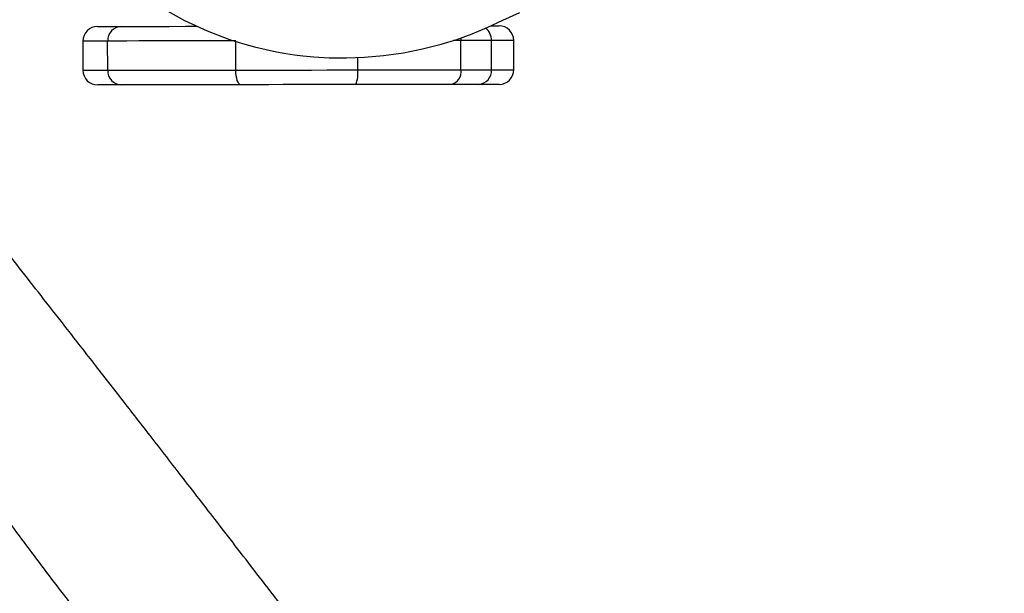
# Model space of a CAD drawing. Units: millimetres. Extents: x -557 to 2249, y -737 to 292.
# Drawn here: x 85 to 106, y -298 to -286 of the extents above; entities that cross this region are included whole.
import ezdxf

# ---------------------------------------------------------------- set-up
doc = ezdxf.new("R2010")
doc.units = ezdxf.units.MM
doc.header["$LTSCALE"] = 20
doc.header["$PDSIZE"] = -1
doc.layers.add('VP-EQ', color=7, linetype='Continuous', true_color=0x8a3492)
doc.dimstyles.get("Standard").update_dxf_attribs({"dimtxt": 14, "dimasz": 20, "dimexe": 20, "dimexo": 50, "dimgap": 20, "dimtad": 0, "dimdec": 0, "dimzin": 0, "dimdsep": 46, "dimtxsty": 'Standard', "dimcen": -0.09, "dimadec": 0, "dimazin": 0, "dimtfac": 1, "dimtdec": 4, "dimtofl": 0, "dimtmove": 0, "dimatfit": 3, "dimfxl": 70, "dimfxlon": 1, "dimtolj": 1, "dimtzin": 0, "dimarcsym": 0})

# ---------------------------------------------------------------- blocks, each defined once
blk = doc.blocks.new('*D36')
at = {"layer": 'Defpoints', "color": 0}
for p in [(587.793, 272.365), (587.793, -278.092), (-274.948, -467.579)]:
    blk.add_point(p, dxfattribs=at)
at = {"layer": 'VP-EQ', "color": 0, "lineweight": -2}
for p, q in [((-274.948, 202.365), (-274.948, 292.365)), ((587.793, 202.365), (587.793, 292.365)), ((-254.948, 272.365), (117.756, 272.365)), ((567.793, 272.365), (195.089, 272.365))]:
    blk.add_line(p, q, dxfattribs=at)
at = {"layer": 'VP-EQ', "color": 0}
for points in [[(-254.948, 275.698), (-254.948, 269.032), (-274.948, 272.365)], [(567.793, 269.032), (567.793, 275.698), (587.793, 272.365)]]:
    blk.add_solid(points, dxfattribs=at)
at = {"layer": 'VP-EQ', "color": 0, "insert": (156.422, 272.365), "char_height": 14, "attachment_point": 5}
blk.add_mtext('\\A1;863', dxfattribs=at)
blk = doc.blocks.new('*D37')
at = {"layer": 'Defpoints', "color": 0}
for p in [(380.185, 161.666), (380.185, -453.611), (-64.107, -468.049)]:
    blk.add_point(p, dxfattribs=at)
at = {"layer": 'VP-EQ', "color": 0, "lineweight": -2}
for p, q in [((-64.107, 91.666), (-64.107, 181.666)), ((380.185, 91.666), (380.185, 181.666)), ((-44.107, 161.666), (119.372, 161.666)), ((360.185, 161.666), (196.706, 161.666))]:
    blk.add_line(p, q, dxfattribs=at)
at = {"layer": 'VP-EQ', "color": 0}
for points in [[(-44.107, 165), (-44.107, 158.333), (-64.107, 161.666)], [(360.185, 158.333), (360.185, 165), (380.185, 161.666)]]:
    blk.add_solid(points, dxfattribs=at)
at = {"layer": 'VP-EQ', "color": 0, "insert": (158.039, 161.666), "char_height": 14, "attachment_point": 5}
blk.add_mtext('\\A1;444', dxfattribs=at)
blk = doc.blocks.new('*D39')
at = {"layer": 'Defpoints', "color": 0}
for p in [(174.18, 110.365), (-42.482, -708.524), (793.398, -708.524)]:
    blk.add_point(p, dxfattribs=at)
at = {"layer": 'VP-EQ', "color": 0, "lineweight": -2}
for p, q in [((723.398, 110.365), (813.398, 110.365)), ((793.398, 90.365), (793.398, -236.436)), ((793.398, -688.524), (793.398, -309.103)), ((723.398, -708.524), (813.398, -708.524))]:
    blk.add_line(p, q, dxfattribs=at)
at = {"layer": 'VP-EQ', "color": 0}
for points in [[(796.731, 90.365), (790.065, 90.365), (793.398, 110.365)], [(790.065, -688.524), (796.731, -688.524), (793.398, -708.524)]]:
    blk.add_solid(points, dxfattribs=at)
at = {"layer": 'VP-EQ', "color": 0, "insert": (793.398, -272.77), "char_height": 14, "attachment_point": 5, "rotation": 90}
blk.add_mtext('\\A1;819', dxfattribs=at)
blk = doc.blocks.new('RB1312')
at = {"color": 8, "linetype": 'Continuous', "lineweight": 25}
for p, q in [((302.697, 688.31), (302.7, 688.258)), ((302.7, 688.258), (302.549, 688.258)), ((300.584, 687.655), (300.583, 687.91))]:
    blk.add_line(p, q, dxfattribs=at)
at = {"color": 7, "linetype": 'Continuous', "lineweight": 25}
for p, q in [((294.945, 688.247), (294.946, 687.647)), ((295.453, 687.648), (295.452, 688.248)), ((298.081, 687.651), (298.08, 688.251)), ((302.701, 687.658), (302.7, 688.258)), ((303.329, 687.659), (303.328, 688.259)), ((303.785, 687.659), (303.784, 688.259))]:
    blk.add_line(p, q, dxfattribs=at)
at = {"color": 7, "linetype": 'Continuous', "lineweight": 25, "flags": 128}
for points in [[(296.625, 688.894), (297.032, 688.669), (297.492, 688.456), (297.949, 688.282), (298.217, 688.196), (298.468, 688.126), (298.701, 688.071), (298.915, 688.027), (299.109, 687.992), (299.285, 687.966), (299.459, 687.945), (299.684, 687.924), (299.997, 687.906), (300.35, 687.901), (300.721, 687.915), (301.112, 687.949), (301.519, 688.007), (301.915, 688.085), (302.295, 688.182), (302.617, 688.281), (302.93, 688.395), (303.238, 688.525), (303.559, 688.674), (303.911, 688.834)], [(295.245, 688.547), (295.249, 688.547), (295.28, 688.547), (295.344, 688.548), (295.441, 688.548), (295.568, 688.548), (295.727, 688.548)], [(295.727, 688.548), (295.919, 688.548), (296.15, 688.549), (296.416, 688.549), (296.716, 688.549), (297.046, 688.55), (297.283, 688.55)], [(303.314, 688.559), (303.333, 688.559), (303.418, 688.559), (303.468, 688.559), (303.484, 688.559)], [(298.08, 688.251), (297.699, 688.251), (297.335, 688.25), (296.988, 688.25), (296.664, 688.249), (296.364, 688.249), (296.091, 688.249), (295.846, 688.248), (295.633, 688.248), (295.452, 688.248)], [(303.328, 688.259), (303.266, 688.259), (303.198, 688.258), (303.126, 688.258), (303.05, 688.258), (302.969, 688.258), (302.883, 688.258), (302.794, 688.258), (302.7, 688.258)], [(295.453, 687.648), (295.634, 687.648), (295.847, 687.648), (296.091, 687.649), (296.365, 687.649), (296.665, 687.649), (296.989, 687.65), (297.335, 687.65), (297.7, 687.651), (298.081, 687.651)], [(298.081, 687.651), (298.383, 687.652), (298.69, 687.652), (299.001, 687.653), (299.316, 687.653), (299.633, 687.653), (299.951, 687.654), (300.268, 687.654), (300.584, 687.655)], [(298.184, 687.351), (298.164, 687.357), (298.145, 687.374), (298.127, 687.402), (298.112, 687.439), (298.099, 687.485), (298.089, 687.537), (298.083, 687.593), (298.081, 687.651)], [(300.584, 687.655), (300.876, 687.655), (301.163, 687.656), (301.445, 687.656), (301.718, 687.656), (301.981, 687.657), (302.234, 687.657), (302.475, 687.657), (302.701, 687.658)], [(302.701, 687.658), (302.795, 687.658), (302.884, 687.658), (302.97, 687.658), (303.051, 687.658), (303.127, 687.658), (303.199, 687.658), (303.266, 687.659), (303.329, 687.659)], [(295.729, 687.348), (295.57, 687.348), (295.442, 687.348), (295.346, 687.348), (295.282, 687.347), (295.25, 687.347), (295.247, 687.347)], [(298.184, 687.351), (297.785, 687.351), (297.405, 687.35), (297.048, 687.35), (296.718, 687.349), (296.418, 687.349), (296.151, 687.349), (295.921, 687.348), (295.729, 687.348)], [(300.541, 687.355), (300.244, 687.354), (299.945, 687.354), (299.646, 687.354), (299.348, 687.353), (299.051, 687.353), (298.758, 687.352), (298.469, 687.352), (298.184, 687.351)], [(302.499, 687.357), (302.29, 687.357), (302.067, 687.357), (301.834, 687.357), (301.59, 687.356), (301.337, 687.356), (301.077, 687.355), (300.812, 687.355), (300.541, 687.355)], [(303.063, 687.358), (303.007, 687.358), (302.947, 687.358), (302.882, 687.358), (302.813, 687.358), (302.74, 687.358), (302.664, 687.358), (302.583, 687.358), (302.499, 687.357)], [(303.485, 687.359), (303.47, 687.359), (303.419, 687.359), (303.334, 687.359), (303.215, 687.358), (303.063, 687.358)]]:
    blk.add_lwpolyline(points, dxfattribs=at)
at = {"color": 8, "linetype": 'Continuous', "lineweight": 25, "flags": 128}
for points in [[(295.452, 688.248), (295.285, 688.247), (295.151, 688.247), (295.05, 688.247), (294.982, 688.247), (294.949, 688.247), (294.945, 688.247)], [(303.784, 688.259), (303.767, 688.259), (303.713, 688.259), (303.621, 688.259), (303.492, 688.259), (303.328, 688.259)], [(294.946, 687.647), (294.95, 687.647), (294.983, 687.647), (295.051, 687.647), (295.152, 687.647), (295.286, 687.647), (295.453, 687.648)], [(303.329, 687.659), (303.493, 687.659), (303.622, 687.659), (303.714, 687.659), (303.768, 687.659), (303.785, 687.659)]]:
    blk.add_lwpolyline(points, dxfattribs=at)
at = {"color": 7, "linetype": 'Continuous', "lineweight": 25}
for centre, radius, start, end in [((295.245, 688.247), 0.3, 90.0794, 180.0794), ((295.741, 688.26), 0.288, 92.6329, 182.4235), ((303.484, 688.259), 0.3, 0.0794, 90.0794), ((295.246, 687.647), 0.3, 180.0794, 270.0794), ((295.741, 687.636), 0.288, 177.7353, 267.5258), ((300.024, 687.581), 0.564, 336.4115, 7.5623), ((302.438, 687.616), 0.266, 283.2471, 8.9167), ((303.045, 687.642), 0.284, 273.7453, 3.3277), ((303.485, 687.659), 0.3, 270.0794, 0.0794)]:
    blk.add_arc(centre, radius, start, end, dxfattribs=at)
at = {"color": 8, "linetype": 'Continuous', "lineweight": 25}
blk.add_arc((303.021, 688.265), 0.307, 358.7888, 53.9606, dxfattribs=at)
at = {"color": 7, "linetype": 'Continuous', "lineweight": 25}
for points, knots in [([(312.31, 658.144), (312.288, 658.177), (312.176, 658.346), (311.986, 658.633), (311.758, 658.976), (311.578, 659.247), (311.451, 659.437), (311.362, 659.57), (311.285, 659.686), (311.193, 659.823), (311.043, 660.047), (310.823, 660.376), (310.518, 660.829), (310.147, 661.377), (309.729, 661.993), (309.266, 662.668), (308.763, 663.398), (308.205, 664.201), (307.604, 665.059), (306.989, 665.93), (306.389, 666.773), (305.818, 667.567), (305.225, 668.387), (304.618, 669.221), (304.005, 670.056), (303.449, 670.807), (302.953, 671.475), (302.516, 672.059), (302.179, 672.507), (301.932, 672.836), (301.76, 673.063), (301.612, 673.26), (301.484, 673.429), (301.353, 673.603), (301.189, 673.819), (300.967, 674.112), (300.69, 674.477), (300.361, 674.909), (299.983, 675.405), (299.554, 675.966), (299.095, 676.564), (298.632, 677.166), (298.185, 677.748), (297.645, 678.448), (297.026, 679.248), (296.342, 680.13), (295.705, 680.95), (295.118, 681.703), (294.581, 682.391), (294.095, 683.013), (293.647, 683.585), (293.252, 684.09), (292.907, 684.531), (292.608, 684.914), (292.333, 685.264), (292.116, 685.542), (291.955, 685.747), (291.824, 685.915), (291.664, 686.119), (291.45, 686.392), (291.158, 686.765), (290.781, 687.247), (290.355, 687.791), (290.059, 688.171), (289.918, 688.351)], [0, 0, 0, 0, 0.003154, 0.016207, 0.027417, 0.036064, 0.042148, 0.045679, 0.048827, 0.053226, 0.058876, 0.070283, 0.08478, 0.102367, 0.123044, 0.144117, 0.167654, 0.193657, 0.222126, 0.25117, 0.278693, 0.304696, 0.329175, 0.359446, 0.387006, 0.411853, 0.433986, 0.453402, 0.470101, 0.478664, 0.486227, 0.492775, 0.498309, 0.503145, 0.510117, 0.519898, 0.532488, 0.546645, 0.56321, 0.582184, 0.602992, 0.623275, 0.642779, 0.661503, 0.693803, 0.723479, 0.75053, 0.776599, 0.79965, 0.820158, 0.839454, 0.857619, 0.871261, 0.884188, 0.896335, 0.906778, 0.912313, 0.917172, 0.923745, 0.932972, 0.944854, 0.961579, 0.981731, 1, 1, 1, 1]), ([(382.835, 558.628), (382.728, 558.766), (382.473, 559.092), (382.071, 559.607), (381.533, 560.298), (380.872, 561.147), (380.06, 562.193), (379.165, 563.348), (378.186, 564.614), (377.124, 565.991), (375.98, 567.48), (374.753, 569.081), (373.445, 570.795), (372.057, 572.623), (370.785, 574.306), (369.646, 575.821), (368.675, 577.117), (367.728, 578.387), (366.835, 579.59), (365.975, 580.754), (365.152, 581.872), (364.373, 582.935), (363.677, 583.89), (363.062, 584.735), (362.552, 585.44), (362.138, 586.013), (361.811, 586.467), (361.556, 586.822), (361.364, 587.089), (361.228, 587.278), (361.123, 587.425), (361.052, 587.524), (360.997, 587.6), (360.935, 587.688), (360.822, 587.846), (360.645, 588.093), (360.411, 588.421), (360.145, 588.794), (359.866, 589.187), (359.576, 589.596), (359.276, 590.019), (358.874, 590.588), (358.363, 591.314), (357.735, 592.21), (356.71, 593.68), (355.318, 595.693), (353.748, 597.985), (352.374, 600.001), (351.188, 601.748), (350.004, 603.493), (348.799, 605.271), (347.548, 607.114), (346.242, 609.034), (344.88, 611.028), (343.46, 613.095), (341.98, 615.234), (340.623, 617.177), (339.411, 618.896), (338.382, 620.343), (337.385, 621.734), (336.433, 623.049), (335.529, 624.287), (334.659, 625.468), (333.826, 626.587), (333.032, 627.645), (332.383, 628.501), (331.868, 629.174), (331.483, 629.674), (331.135, 630.126), (330.872, 630.464), (330.687, 630.703), (330.568, 630.857), (330.459, 630.996), (330.345, 631.143), (330.205, 631.326), (330.017, 631.571), (329.783, 631.877), (329.537, 632.198), (329.317, 632.488), (329.124, 632.727), (328.946, 632.94), (328.795, 633.135), (328.669, 633.313), (328.569, 633.48), (328.506, 633.621), (328.456, 633.749), (328.405, 633.868), (328.343, 633.963), (328.28, 634.049), (328.21, 634.138), (328.122, 634.252), (327.988, 634.437), (327.793, 634.702), (327.527, 635.065), (327.212, 635.492), (326.859, 635.97), (326.471, 636.492), (325.864, 637.306), (325.026, 638.419), (323.936, 639.852), (322.838, 641.279), (321.74, 642.694), (320.669, 644.063), (319.598, 645.42), (318.558, 646.731), (317.558, 647.985), (316.599, 649.182), (315.681, 650.323), (314.949, 651.231), (314.409, 651.9), (314.067, 652.323), (313.786, 652.67), (313.567, 652.942), (313.393, 653.156), (313.235, 653.352), (313.029, 653.606), (312.75, 653.95), (312.397, 654.386), (311.998, 654.878), (311.482, 655.514), (310.835, 656.311), (310.042, 657.288), (309.168, 658.365), (308.214, 659.543), (307.261, 660.72), (306.321, 661.884), (305.409, 663.015), (304.475, 664.178), (303.54, 665.345), (302.258, 666.953), (300.654, 668.978), (298.756, 671.402), (296.948, 673.742), (295.494, 675.647), (294.367, 677.135), (293.546, 678.225), (292.759, 679.274), (292.025, 680.259), (291.399, 681.101), (290.877, 681.806), (290.449, 682.386), (290.065, 682.907), (289.725, 683.37), (289.43, 683.773), (289.158, 684.144), (288.881, 684.523), (288.562, 684.961), (288.189, 685.476), (287.795, 686.022), (287.53, 686.395), (287.407, 686.569)], [0, 0, 0, 0, 0.003234, 0.007687, 0.012135, 0.01947, 0.02766, 0.036707, 0.046608, 0.057366, 0.068979, 0.081468, 0.094814, 0.109019, 0.124081, 0.133988, 0.14422, 0.154146, 0.163418, 0.172037, 0.18104, 0.1892, 0.196516, 0.20299, 0.208621, 0.21267, 0.216134, 0.219012, 0.220787, 0.222233, 0.223349, 0.224136, 0.224494, 0.225103, 0.226131, 0.228105, 0.230751, 0.233627, 0.236616, 0.239719, 0.242934, 0.246262, 0.252657, 0.259432, 0.266586, 0.285955, 0.304906, 0.318186, 0.331252, 0.344124, 0.357335, 0.371123, 0.385488, 0.400429, 0.415946, 0.432039, 0.448707, 0.459932, 0.471068, 0.481656, 0.491694, 0.501183, 0.510122, 0.518906, 0.527087, 0.534664, 0.538847, 0.542817, 0.546383, 0.549436, 0.550771, 0.551977, 0.553055, 0.554045, 0.555427, 0.55735, 0.559818, 0.562676, 0.564913, 0.567202, 0.569619, 0.572225, 0.575031, 0.577995, 0.581073, 0.583801, 0.585507, 0.586814, 0.587849, 0.588674, 0.589662, 0.590621, 0.592863, 0.595787, 0.598975, 0.602705, 0.606815, 0.61104, 0.621542, 0.632673, 0.644432, 0.654951, 0.665902, 0.676683, 0.687033, 0.696952, 0.70644, 0.715496, 0.724121, 0.728084, 0.731447, 0.734209, 0.736368, 0.737927, 0.739317, 0.74105, 0.743996, 0.747532, 0.751454, 0.755744, 0.762729, 0.770511, 0.779088, 0.788462, 0.798632, 0.80718, 0.816219, 0.825597, 0.834855, 0.843963, 0.863755, 0.882804, 0.901114, 0.918684, 0.927346, 0.935815, 0.944074, 0.951742, 0.958671, 0.963598, 0.968067, 0.972081, 0.975637, 0.978761, 0.981365, 0.984192, 0.987483, 0.99142, 0.996008, 1, 1, 1, 1])]:
    blk.add_open_spline(points, degree=3, knots=knots, dxfattribs=at)
blk = doc.blocks.new('RB1312 2D')
blk.add_blockref('RB1312', (-208.238, -974.742))

msp = doc.modelspace()

# ---------------------------------------------------------------- block references
at = {"layer": 'VP-EQ', "color": 0}
msp.add_blockref('RB1312 2D', (0, 0), dxfattribs=at)

# ---------------------------------------------------------------- dimensions: what is measured, and where the dimension line sits
for base, p1, p2, picture, middle in [((587.793, 272.365), (-274.948, -467.579), (587.793, -278.092), '*D36', (156.422, 272.365)), ((380.185, 161.666), (-64.107, -468.049), (380.185, -453.611), '*D37', (158.039, 161.666))]:
    dim = msp.add_linear_dim(base=base, p1=p1, p2=p2, dimstyle='Standard', dxfattribs=at)
    dim.commit()
    dim.dimension.update_dxf_attribs({"geometry": picture, "text_midpoint": middle})
dim = msp.add_linear_dim(base=(793.398, -708.524), p1=(174.18, 110.365), p2=(-42.482, -708.524), angle=90, dimstyle='Standard', dxfattribs=at)
dim.commit()
dim.dimension.update_dxf_attribs({"geometry": '*D39', "text_midpoint": (793.398, -272.77), "dimtype": 160})

doc.saveas('drawing.dxf')
